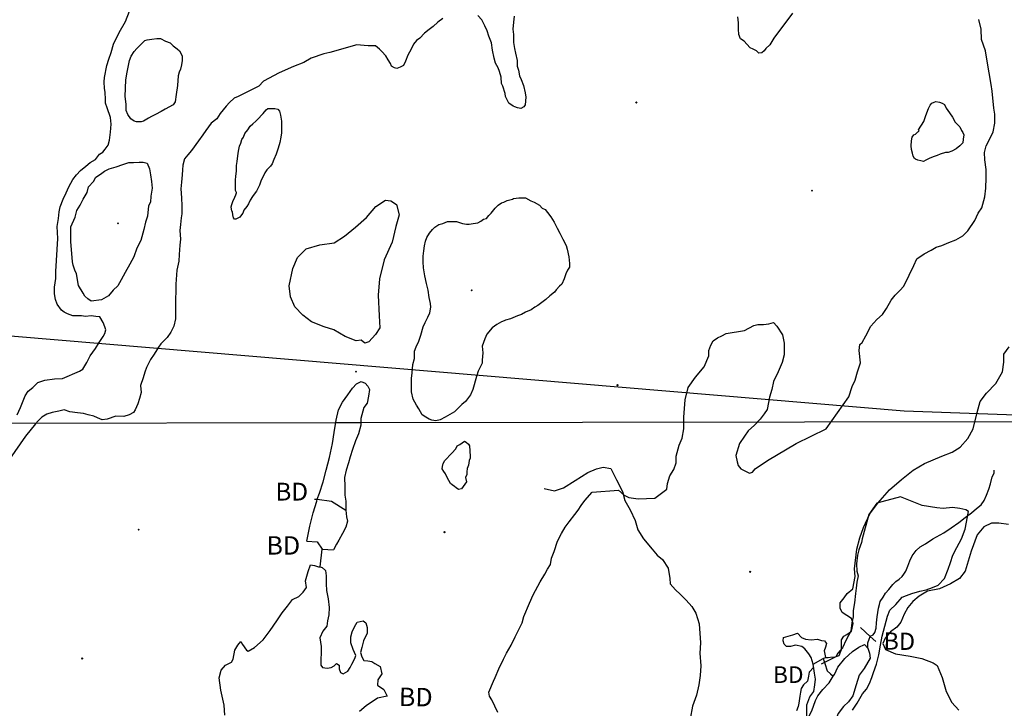
# Model space of a CAD drawing. Extents: x 517891 to 528237, y 5121422 to 5133439.
# Drawn here: x 524414 to 526131, y 5126269 to 5127470 of the extents above; entities that cross this region are included whole.
import ezdxf

# ---------------------------------------------------------------- set-up
doc = ezdxf.new("R2010")
doc.units = 0
doc.header["$PDMODE"] = 35
doc.header["$PDSIZE"] = -1
for name, color, linetype in [('1ANNO', 7, 'CONTINUOUS'), ('BDRY_TWP', 7, 'CONTINUOUS'), ('BEAVER_DAM', 7, 'CONTINUOUS'), ('CONTOUR_LAND', 7, 'CONTINUOUS'), ('MARSH', 7, 'CONTINUOUS'), ('RIVER_STREAM_SIN', 7, 'CONTINUOUS'), ('SHORELINE', 7, 'CONTINUOUS'), ('SPOT_HEIGHT', 7, 'CONTINUOUS'), ('TRAIL', 1, 'CONTINUOUS'), ('TRANSMISSION_LIN', 7, 'CONTINUOUS'), ('VIRTUAL_SEGMENT_', 7, 'CONTINUOUS')]:
    doc.layers.add(name, color=color, linetype=linetype)

msp = doc.modelspace()

# ---------------------------------------------------------------- linework, layer by layer
at = {"layer": 'BDRY_TWP', "color": 4, "linetype": 'CONTINUOUS'}
for p, q in [((525007.5, 5126767.4), (528067.4, 5126772.9)), ((524295.7, 5126766.1), (524964.7, 5126767.3))]:
    msp.add_line(p, q, dxfattribs=at)
at = {"layer": 'BEAVER_DAM', "color": 2, "linetype": 'CONTINUOUS'}
for p, q in [((524927.5, 5126633.6), (524932.5, 5126633.6)), ((524927.5, 5126633.6), (524932.5, 5126633.6)), ((524941, 5126546.7), (524961, 5126545.6)), ((524941, 5126546.7), (524961, 5126545.6)), ((525879.8, 5126409.8), (525896.6, 5126394.5)), ((525879.8, 5126409.8), (525896.6, 5126394.5)), ((525896.6, 5126394.5), (525906.7, 5126385.4)), ((525896.6, 5126394.5), (525906.7, 5126385.4)), ((525797.4, 5126346.2), (525814.5, 5126355.7)), ((525797.4, 5126346.2), (525814.5, 5126355.7)), ((525814.5, 5126355.7), (525818.5, 5126357.8)), ((525814.5, 5126355.7), (525818.5, 5126357.8)), ((525818.5, 5126357.8), (525823.5, 5126357.8)), ((525818.5, 5126357.8), (525823.5, 5126357.8))]:
    msp.add_line(p, q, dxfattribs=at)
for points in [[(524932.5, 5126633.6), (524957.5, 5126630.4), (524982.5, 5126614.5)], [(524932.5, 5126633.6), (524957.5, 5126630.4), (524982.5, 5126614.5)], [(524914.1, 5126560.5), (524932.1, 5126559.4), (524941, 5126546.7)], [(524914.1, 5126560.5), (524932.1, 5126559.4), (524941, 5126546.7)], [(525041.9, 5126342.1), (525044.8, 5126329.4), (525037.8, 5126318.8), (525037.7, 5126309.2), (525048.7, 5126301.8), (525054.6, 5126290.1)], [(525041.9, 5126342.1), (525044.8, 5126329.4), (525037.8, 5126318.8), (525037.7, 5126309.2), (525048.7, 5126301.8), (525054.6, 5126290.1)]]:
    msp.add_lwpolyline(points, dxfattribs=at)
at = {"layer": 'CONTOUR_LAND', "color": 7, "linetype": 'CONTINUOUS'}
for points in [[(524409.1, 5126781), (524415.1, 5126793.8), (524418.2, 5126802.2), (524423.3, 5126813.9), (524428.3, 5126822.4), (524436.4, 5126828.7), (524445.4, 5126837.2), (524457.4, 5126841.5), (524474.5, 5126843.6), (524488.5, 5126844.6), (524517.6, 5126857.3), (524523.6, 5126860.5), (524530.7, 5126872.2), (524536.7, 5126883.8), (524545.8, 5126896.6), (524551.9, 5126907.2), (524559, 5126917.8), (524562, 5126923.1), (524564, 5126929.4), (524562.1, 5126934.7), (524559.1, 5126942.1), (524553.1, 5126951.7), (524546.2, 5126952.7), (524538.2, 5126953.8), (524528.1, 5126952.7), (524521.1, 5126953.8), (524513.1, 5126953.8), (524506.1, 5126953.8), (524497.1, 5126957), (524491.2, 5126960.2), (524486.2, 5126963.3), (524479.2, 5126973.9), (524476.3, 5126982.4), (524474.3, 5126992), (524474.4, 5127003.6), (524476.5, 5127018.5), (524476.6, 5127031.2), (524479.9, 5127088.4), (524479, 5127109.6), (524481.1, 5127123.4), (524482.2, 5127135.1), (524484.2, 5127143.5), (524489.3, 5127157.3), (524494.4, 5127167.9), (524499.4, 5127178.5), (524506.5, 5127191.2), (524512.6, 5127199.7), (524519.6, 5127207.1), (524528.7, 5127214.5), (524536.7, 5127220.9), (524545.7, 5127226.2), (524552.8, 5127235.7), (524558.8, 5127238.9), (524562.9, 5127244.2), (524567.9, 5127251.6), (524570, 5127260.1), (524572, 5127273.9), (524573.1, 5127287.7), (524572.2, 5127299.3), (524566.3, 5127316.3), (524563.3, 5127324.8), (524563.4, 5127331.1), (524562.4, 5127343.8), (524561.5, 5127350.2), (524560.6, 5127361.9), (524561.6, 5127369.3), (524565.7, 5127390.5), (524568.8, 5127401.1), (524572.9, 5127412.7), (524576.9, 5127427.6), (524587.1, 5127447.7), (524598.2, 5127466.8), (524605.3, 5127484.8)], [(525275.7, 5127476.2), (525274.6, 5127465.6), (525273.5, 5127453.9), (525274.5, 5127444.4), (525274.4, 5127430.6), (525276.4, 5127420), (525278.3, 5127411.5), (525281.2, 5127398.8), (525281.2, 5127389.3), (525283.1, 5127381.9), (525285.1, 5127372.3), (525288, 5127366), (525292, 5127355.4), (525294.9, 5127342.6), (525295.9, 5127335.2), (525294.8, 5127321.4), (525292.8, 5127318.3), (525287.7, 5127315.1), (525281.7, 5127316.2), (525276.8, 5127318.3), (525273.8, 5127319.3), (525266.8, 5127324.6), (525264.8, 5127327.8), (525260.9, 5127336.3), (525259.9, 5127341.6), (525256, 5127354.3), (525254, 5127358.6), (525253, 5127370.2), (525250.1, 5127379.8), (525248.1, 5127386.1), (525243.2, 5127394.6), (525241.2, 5127403.1), (525238.3, 5127416.8), (525236.4, 5127429.6), (525231.4, 5127441.2), (525228.5, 5127450.8), (525224.5, 5127459.2), (525219.6, 5127469.8), (525212.6, 5127477.3)], [(525702.6, 5127411.5), (525698.6, 5127415.7), (525692.6, 5127418.9), (525687.6, 5127421), (525681.7, 5127427.4), (525676.7, 5127432.7), (525670.7, 5127436.9), (525667.7, 5127444.3), (525666.8, 5127453.9), (525666.9, 5127464.5), (525665.9, 5127475.1)], [(525761, 5127481.4), (525728.7, 5127438), (525721.7, 5127426.3), (525714.6, 5127419.9), (525711.6, 5127415.7), (525707.6, 5127412.5), (525702.6, 5127411.5)], [(525151.6, 5127472), (525142.5, 5127465.6), (525134.5, 5127458.2), (525127.4, 5127452.9), (525119.4, 5127446.5), (525111.3, 5127438.1), (525105.3, 5127433.8), (525100.3, 5127427.5), (525096.2, 5127419), (525090.2, 5127408.4), (525086.1, 5127397.8), (525083.1, 5127390.4), (525077, 5127387.2), (525071, 5127385.1), (525067, 5127386.1), (525062, 5127389.3), (525060.1, 5127393.6), (525056.1, 5127399.9), (525052.1, 5127407.3), (525045.2, 5127414.8), (525041.2, 5127419), (525034.2, 5127424.3), (525028.2, 5127424.3), (525021.2, 5127424.3), (525014.2, 5127425.4), (525001.2, 5127426.4), (524954.1, 5127412.7), (524944.1, 5127410.5), (524922, 5127403.1), (524909, 5127395.7), (524890.9, 5127388.3), (524865.8, 5127377.7), (524838.7, 5127362.9), (524830.7, 5127354.4), (524794.6, 5127336.4), (524787.5, 5127333.2), (524779.5, 5127325.8), (524773.4, 5127319.4), (524763.4, 5127306.7), (524757.3, 5127297.2), (524747.2, 5127289.8), (524738.2, 5127277), (524733.1, 5127269.6), (524725.1, 5127259), (524712.9, 5127242.1), (524706.9, 5127234.6), (524700.9, 5127227.2), (524697.8, 5127216.6), (524697.7, 5127208.1), (524696.7, 5127199.7), (524695.6, 5127187), (524694.5, 5127175.3), (524695.5, 5127159.4), (524696.4, 5127145.6), (524696.3, 5127131.8), (524695.2, 5127124.4), (524694.2, 5127112.8), (524693.1, 5127102.2), (524694, 5127087.3), (524693, 5127076.7), (524691.9, 5127060.8), (524690.8, 5127049.2), (524687.7, 5127033.3), (524685.6, 5127008.9), (524685.3, 5126970.7), (524685.2, 5126948.5), (524682.1, 5126935.7), (524677.1, 5126925.1), (524671, 5126915.6), (524659.9, 5126905), (524655.9, 5126898.7), (524647.8, 5126887), (524641.8, 5126877.5), (524634.7, 5126863.7), (524631.6, 5126855.2), (524628.6, 5126845.7), (524624.5, 5126831.9), (524625.4, 5126820.2), (524622.4, 5126809.6), (524619.3, 5126800.1), (524615.2, 5126789.5), (524612.2, 5126785.2), (524604.2, 5126781), (524595.2, 5126777.8), (524581.2, 5126778.9), (524566.1, 5126773.6), (524557.1, 5126772.5), (524549.1, 5126775.7), (524543.1, 5126778.9), (524533.1, 5126781), (524525.1, 5126783.1), (524514.1, 5126784.2), (524501.1, 5126786.3), (524491.2, 5126789.5), (524482.1, 5126787.4), (524470.1, 5126785.3), (524461.1, 5126782.1), (524452.1, 5126776.8), (524446, 5126770.4), (524441, 5126765.1), (524423.9, 5126743.9), (524395.6, 5126703.7)], [(525247.6, 5126261.5), (525236.7, 5126283.7), (525232.7, 5126290.1), (525231.8, 5126297.5), (525239.9, 5126316.6), (525242.9, 5126323), (525249, 5126337.8), (525257.1, 5126354.8), (525262.2, 5126365.4), (525270.3, 5126379.1), (525277.4, 5126394), (525280.4, 5126399.3), (525289.5, 5126418.4), (525292.6, 5126429), (525302.7, 5126452.3), (525308.8, 5126467.1), (525320.9, 5126489.4), (525329, 5126503.2), (525334.1, 5126511.6), (525339.1, 5126520.1), (525341.2, 5126530.7), (525345.3, 5126542.4), (525351.4, 5126560.4), (525358.5, 5126574.2), (525364.5, 5126584.8), (525371.6, 5126594.3), (525381.7, 5126607), (525387.7, 5126614.4), (525392.8, 5126622.9), (525398.8, 5126631.4), (525411.9, 5126646.2), (525458, 5126649.4), (525467.9, 5126640.9), (525475.9, 5126636.7), (525491.9, 5126634.6), (525520.9, 5126635.6), (525542, 5126651.5), (525543.1, 5126661.1), (525547.2, 5126674.8), (525554.2, 5126685.4), (525558.3, 5126697.1), (525558.4, 5126708.8), (525563.5, 5126727.8), (525568.6, 5126740.5), (525571.7, 5126756.4), (525571.8, 5126776.6), (525574, 5126807.3), (525579.1, 5126828.5), (525592.2, 5126846.5), (525607.3, 5126864.6), (525615.4, 5126883.6), (525615.5, 5126893.2), (525618.5, 5126902.7), (525622.6, 5126910.1), (525630.6, 5126915.4), (525637.7, 5126918.6), (525645.7, 5126922.9), (525677.7, 5126928.1), (525693.8, 5126936.6), (525700.8, 5126938.7), (525710.8, 5126938.7), (525719.8, 5126939.8), (525727.8, 5126941.9), (525733.8, 5126935.6), (525743.7, 5126920.7), (525746.6, 5126905.9), (525746.5, 5126885.7), (525743.4, 5126872), (525736.4, 5126856.1), (525728.2, 5126839.1), (525725.2, 5126825.3), (525721.1, 5126811.5), (525717, 5126790.3), (525711.9, 5126782.9), (525704.8, 5126773.4), (525694.8, 5126762.8), (525683.7, 5126753.2), (525677.7, 5126743.7), (525668.6, 5126731), (525662.4, 5126709.8), (525664.4, 5126699.2), (525666.4, 5126692.8), (525671.3, 5126686.5), (525678.3, 5126683.3), (525686.3, 5126679), (525691.3, 5126681.2), (525696.3, 5126686.5), (525717.4, 5126701.3), (525767.6, 5126731), (525819.8, 5126756.4), (525859.2, 5126812.6), (525865.3, 5126830.6), (525870.3, 5126841.2), (525874.4, 5126856), (525879.5, 5126871.9), (525877.7, 5126893.1), (525878.7, 5126903.7), (525882.7, 5126906.9), (525888.8, 5126918.6), (525897.9, 5126935.5), (525908, 5126947.2), (525918, 5126955.7), (525925.1, 5126966.3), (525933.2, 5126981.1), (525940.3, 5126989.6), (525948.3, 5126998.1), (525955.4, 5127005.5), (525964.5, 5127024.5), (525972.6, 5127041.5), (525977.7, 5127053.2), (525990.7, 5127061.6), (526002.8, 5127068), (526011.8, 5127073.3), (526021.8, 5127076.5), (526033.9, 5127081.8), (526045.9, 5127086), (526057.9, 5127093.4), (526067, 5127101.9), (526079.1, 5127119.9), (526085.2, 5127132.6), (526091.3, 5127142.2), (526096.4, 5127161.3), (526098.5, 5127176.1), (526098.6, 5127194.1), (526098.6, 5127208.9), (526096.7, 5127225.9), (526095.8, 5127238.6), (526098.9, 5127250.3), (526103.9, 5127259.8), (526111, 5127274.7), (526114.1, 5127289.5), (526114.2, 5127305.4), (526112.3, 5127316), (526109.5, 5127345.7), (526107.5, 5127357.3), (526100.7, 5127397.6), (526097.9, 5127415.6), (526091, 5127435.8), (526090.1, 5127453.8), (526086.2, 5127470.7)], [(524625.2, 5127291.9), (524617.2, 5127291.9), (524613.2, 5127293), (524607.2, 5127297.2), (524602.2, 5127304.6), (524599.3, 5127312), (524599.3, 5127322.6), (524597.4, 5127336.4), (524598.6, 5127365), (524600.7, 5127378.8), (524604.8, 5127398.9), (524607.8, 5127406.4), (524612.9, 5127414.8), (524617.9, 5127420.1), (524624, 5127426.5), (524632, 5127433.9), (524636, 5127435), (524644, 5127436), (524653, 5127437.1), (524659.1, 5127437.1), (524668, 5127432.9), (524676, 5127429.7), (524681, 5127424.4), (524688, 5127419.1), (524692, 5127415.9), (524694.9, 5127410.6), (524696.9, 5127406.3), (524696.9, 5127398.9), (524695.8, 5127391.5), (524693.8, 5127384.1), (524691.7, 5127378.8), (524689.7, 5127372.4), (524688.6, 5127355.5), (524686.5, 5127339.6), (524684.4, 5127326.9), (524681.4, 5127321.6), (524667.3, 5127314.1), (524660.3, 5127309.9), (524650.3, 5127304.6), (524643.3, 5127301.4), (524638.2, 5127298.3), (524629.2, 5127293), (524625.2, 5127291.9)], [(525989.7, 5127222.7), (525984.7, 5127223.8), (525979.7, 5127224.9), (525975.7, 5127227), (525973.7, 5127228.1), (525971.7, 5127232.3), (525970.7, 5127237.6), (525968.8, 5127244), (525967.8, 5127250.3), (525968.9, 5127258.8), (525969.9, 5127265.1), (525972.9, 5127269.4), (525975.9, 5127270.4), (525980, 5127274.7), (525982, 5127275.7), (525981, 5127277.9), (525990.1, 5127292.7), (525993.1, 5127301.2), (525995.2, 5127307.5), (525998.2, 5127315), (526001.2, 5127321.3), (526004.3, 5127324.5), (526008.3, 5127326.6), (526011.3, 5127327.7), (526017.3, 5127326.6), (526022.3, 5127324.5), (526026.3, 5127322.4), (526029.2, 5127316), (526035.2, 5127307.5), (526040.1, 5127300.1), (526045.1, 5127291.6), (526049.1, 5127287.4), (526053, 5127283.2), (526056, 5127276.8), (526058, 5127273.6), (526060, 5127269.4), (526058.9, 5127262), (526057.9, 5127255.6), (526052.9, 5127250.3), (526046.8, 5127245), (526038.8, 5127240.8), (526032.8, 5127238.6), (526027.8, 5127238.6), (526018.7, 5127235.5), (526013.7, 5127233.3), (526006.7, 5127231.2), (525999.7, 5127228), (525993.7, 5127224.9), (525989.7, 5127222.7)], [(524790.3, 5127122.3), (524788.3, 5127122.3), (524786.3, 5127124.4), (524785.3, 5127129.7), (524784.4, 5127135), (524783.4, 5127136.1), (524782.4, 5127143.5), (524783.4, 5127147.7), (524785.5, 5127153), (524788.5, 5127160.4), (524790.5, 5127164.7), (524791.6, 5127167.9), (524791.6, 5127168.9), (524789.6, 5127172.1), (524789.7, 5127190.1), (524790.7, 5127197.5), (524791.8, 5127206), (524791.8, 5127215.6), (524792.9, 5127223), (524793.9, 5127232.5), (524795, 5127241), (524797, 5127249.5), (524799.1, 5127254.8), (524801.1, 5127261.1), (524804.1, 5127265.4), (524806.2, 5127271.7), (524811.2, 5127278.1), (524815.3, 5127284.4), (524820.3, 5127288.7), (524825.3, 5127292.9), (524830.4, 5127298.2), (524835.4, 5127303.5), (524838.4, 5127306.7), (524843.4, 5127313.1), (524846.5, 5127315.2), (524852.5, 5127315.2), (524858.5, 5127315.2), (524863.5, 5127314.1), (524866.4, 5127310.9), (524868.4, 5127303.5), (524870.3, 5127292.9), (524870.3, 5127279.1), (524870.2, 5127272.8), (524869.2, 5127265.4), (524867.1, 5127255.8), (524864.1, 5127246.3), (524861, 5127235.7), (524856.9, 5127226.1), (524853.9, 5127218.7), (524850.9, 5127214.5), (524844.8, 5127208.1), (524840.8, 5127202.8), (524837.8, 5127195.4), (524834.7, 5127190.1), (524831.7, 5127181.6), (524826.6, 5127171), (524822.6, 5127165.7), (524819.5, 5127161.5), (524815.5, 5127155.1), (524812.5, 5127148.8), (524809.4, 5127144.5), (524804.4, 5127138.2), (524802.4, 5127132.9), (524800.3, 5127129.7), (524797.3, 5127125.5), (524795.3, 5127124.4), (524790.3, 5127122.3)], [(524538.3, 5126979.2), (524532.3, 5126983.5), (524527.3, 5126987.7), (524524.4, 5126993), (524516.4, 5127006.8), (524512.6, 5127026.9), (524509.6, 5127033.3), (524506.6, 5127041.8), (524505.7, 5127048.1), (524502.9, 5127083.1), (524503, 5127108.6), (524510.1, 5127125.5), (524513.2, 5127137.2), (524519.3, 5127146.7), (524524.3, 5127157.3), (524531.4, 5127169), (524533.5, 5127178.5), (524542.5, 5127188), (524546.6, 5127195.5), (524554.6, 5127200.8), (524561.6, 5127206.1), (524569.7, 5127210.3), (524581.7, 5127213.5), (524593.7, 5127217.7), (524603.8, 5127220.9), (524611.8, 5127220.9), (524621.8, 5127221.9), (524628.8, 5127221.9), (524635.8, 5127219.8), (524639.7, 5127210.3), (524641.7, 5127199.7), (524643.6, 5127188), (524644.5, 5127176.4), (524642.4, 5127162.6), (524641.4, 5127152), (524638.3, 5127145.6), (524636.2, 5127127.6), (524633.2, 5127117), (524630.1, 5127104.3), (524625, 5127085.2), (524617.9, 5127071.4), (524612.8, 5127056.6), (524605.7, 5127043.9), (524597.6, 5127029), (524590.6, 5127016.3), (524584.5, 5127005.7), (524576.4, 5126998.3), (524568.4, 5126988.8), (524556.3, 5126981.3), (524538.3, 5126979.2)], [(525139.5, 5126770.3), (525132.5, 5126771.4), (525127.5, 5126773.5), (525121.5, 5126776.7), (525115.5, 5126780.9), (525109.6, 5126791.5), (525105.6, 5126797.9), (525099.7, 5126808.5), (525096.7, 5126821.2), (525096.8, 5126835), (525096.9, 5126844.5), (525097.9, 5126854.1), (525099, 5126868.9), (525102.1, 5126879.5), (525102.2, 5126892.2), (525105.2, 5126899.6), (525109.3, 5126909.2), (525113.3, 5126919.8), (525117.4, 5126934.6), (525120.5, 5126942), (525125.5, 5126951.6), (525128.6, 5126959), (525130.6, 5126968.5), (525129.7, 5126974.9), (525127.7, 5126985.5), (525125.8, 5126998.2), (525122.9, 5127009.9), (525119.9, 5127023.6), (525118, 5127037.4), (525117.1, 5127048), (525117.1, 5127057.6), (525118.2, 5127067.1), (525119.2, 5127075.6), (525121.3, 5127084.1), (525123.3, 5127090.4), (525128.4, 5127097.8), (525133.4, 5127104.2), (525137.4, 5127108.4), (525144.5, 5127112.7), (525151.5, 5127114.8), (525159.5, 5127118), (525166.5, 5127118), (525175.5, 5127118), (525185.5, 5127114.8), (525192.5, 5127113.7), (525197.5, 5127113.7), (525204.5, 5127114.8), (525212.5, 5127115.8), (525217.6, 5127119), (525222.6, 5127122.2), (525227.6, 5127123.3), (525231.6, 5127128.6), (525235.6, 5127132.8), (525242.7, 5127141.3), (525247.7, 5127146.6), (525253.8, 5127150.8), (525257.8, 5127151.9), (525263.8, 5127155), (525272.8, 5127157.2), (525274.8, 5127158.2), (525283.8, 5127159.3), (525295.8, 5127159.3), (525304.8, 5127154), (525310.8, 5127151.9), (525319.8, 5127146.6), (525324.8, 5127141.3), (525329.7, 5127139.1), (525333.7, 5127133.8), (525339.7, 5127126.4), (525345.6, 5127116.9), (525350.6, 5127106.3), (525355.5, 5127097.8), (525360.5, 5127087.2), (525366.4, 5127076.6), (525368.4, 5127070.2), (525371.3, 5127056.5), (525372.2, 5127044.8), (525372.2, 5127038.4), (525369.1, 5127033.1), (525366.1, 5127026.8), (525363.1, 5127018.3), (525359, 5127008.8), (525355, 5127005.6), (525348.9, 5126999.2), (525345.9, 5126995), (525337.9, 5126988.6), (525330.8, 5126982.3), (525316.8, 5126971.7), (525311.7, 5126968.5), (525305.7, 5126964.3), (525295.7, 5126960), (525288.6, 5126955.8), (525281.6, 5126953.7), (525269.6, 5126948.4), (525260.6, 5126946.2), (525258.6, 5126945.2), (525253.5, 5126943.1), (525245.5, 5126938.8), (525237.5, 5126932.5), (525228.4, 5126921.9), (525224.4, 5126913.4), (525220.3, 5126900.7), (525221.2, 5126889), (525220.1, 5126876.3), (525220.1, 5126871), (525213, 5126857.2), (525210, 5126847.7), (525203.8, 5126825.4), (525199.8, 5126815.9), (525190.7, 5126804.2), (525184.7, 5126798.9), (525171.6, 5126786.2), (525155.5, 5126776.7), (525146.5, 5126772.4), (525139.5, 5126770.3)], [(525178.8, 5126650.5), (525174.8, 5126653.7), (525171.8, 5126655.8), (525167.8, 5126659), (525164.8, 5126661.1), (525161.9, 5126666.4), (525158.9, 5126671.7), (525155.9, 5126678.1), (525153, 5126682.3), (525150, 5126686.6), (525151, 5126690.8), (525152, 5126696.1), (525155.1, 5126701.4), (525167.2, 5126714.1), (525174.2, 5126721.5), (525176.2, 5126726.8), (525181.3, 5126729), (525185.3, 5126732.1), (525189.3, 5126735.3), (525192.3, 5126733.2), (525196.3, 5126730), (525198.2, 5126726.8), (525199.1, 5126708.8), (525199.1, 5126705.6), (525197.1, 5126701.4), (525196, 5126692.9), (525194, 5126687.6), (525193, 5126681.3), (525193, 5126677), (525190.9, 5126671.7), (525192.9, 5126664.3), (525189.9, 5126660.1), (525186.8, 5126655.8), (525183.8, 5126651.6), (525178.8, 5126650.5)], [(525994.3, 5126475.5), (526005.3, 5126479.7), (526015.4, 5126483.9), (526026.4, 5126495.6), (526032.5, 5126511.5), (526036.6, 5126523.2), (526040.7, 5126535.9), (526047.8, 5126549.7), (526055.9, 5126564.5), (526062, 5126581.5), (526068.1, 5126612.2), (526063.2, 5126615.4), (526053.2, 5126617.5), (526040.2, 5126619.6), (526024.1, 5126617.5), (526013.1, 5126618.6), (525987.1, 5126622.8), (525949.2, 5126637.7), (525908.1, 5126627.1), (525894, 5126606.9), (525882.7, 5126564.5), (525881.7, 5126558.2), (525876.6, 5126545.4), (525874.6, 5126535.9), (525872.5, 5126521.1), (525873.4, 5126508.3), (525875.4, 5126499.9), (525873.3, 5126489.3), (525872.2, 5126478.7), (525871.2, 5126469.1), (525869.1, 5126453.2), (525867, 5126439.4), (525866.9, 5126428.8), (525864.9, 5126418.2), (525862.8, 5126403.4), (525854.7, 5126388.6), (525848.6, 5126374.8), (525840.5, 5126365.2), (525836.5, 5126358.9), (525811.4, 5126346.2)], [(525866, 5126265.6), (525874.1, 5126278.3), (525883.2, 5126294.2), (525890.2, 5126302.7), (525895.3, 5126312.2), (525899.3, 5126322.8), (525902.4, 5126331.3), (525907.5, 5126346.2), (525911.6, 5126362.1), (525914.7, 5126379), (525917.8, 5126394.9), (525927, 5126429.9), (525931, 5126440.5), (525941.1, 5126450), (525952.2, 5126462.8), (525960.2, 5126465.9), (525969.2, 5126469.1), (525983.3, 5126473.3), (525994.3, 5126475.5)], [(525798.4, 5126340.9), (525790.3, 5126332.4), (525789.3, 5126325), (525787.2, 5126316.5), (525780.2, 5126310.1), (525776.1, 5126303.8), (525775.1, 5126297.4), (525774.1, 5126290), (525772, 5126278.3), (525771, 5126272), (525767.9, 5126264.6)]]:
    msp.add_lwpolyline(points, dxfattribs=at)
at = {"layer": 'MARSH', "color": 3}
for points in [[(525015.2, 5126906), (525009.2, 5126911.3), (525000.2, 5126910.3), (524981.2, 5126917.7), (524961.3, 5126929.3), (524944.3, 5126934.6), (524922.3, 5126943.1), (524907.4, 5126954.8), (524893.5, 5126969.6), (524885.6, 5126986.6), (524883.7, 5127005.7), (524889.9, 5127036.4), (524898, 5127055.5), (524913.1, 5127070.3), (524937.1, 5127077.7), (524962.2, 5127080.9), (524980.2, 5127092.6), (524999.4, 5127108.5), (525018.5, 5127125.4), (525034.6, 5127144.5), (525051.7, 5127155.1), (525060.7, 5127154), (525070.6, 5127147.7), (525075.5, 5127129.6), (525069.4, 5127109.5), (525063.2, 5127082), (525049, 5127051.2), (525040.9, 5127018.4), (525038.7, 5126989.7), (525040.5, 5126953.7), (525041.4, 5126932.5), (525034.3, 5126920.8), (525022.2, 5126908.1), (525015.2, 5126906)], [(525818.5, 5126357.8), (525835.5, 5126358.9), (525842.5, 5126361), (525846.6, 5126371.6), (525846.7, 5126388.6), (525850.7, 5126394.9), (525855.7, 5126398.1), (525863.8, 5126403.4), (525866.9, 5126417.2), (525863.9, 5126425.7), (525855.9, 5126431), (525848, 5126436.3), (525844, 5126443.7), (525844.1, 5126453.2), (525851.1, 5126461.7), (525856.2, 5126469.1), (525866.2, 5126477.6), (525870.3, 5126498.8), (525869.4, 5126512.6), (525873.6, 5126546.5), (525878.7, 5126566.7), (525884.9, 5126584.7), (525896, 5126608), (525910.1, 5126627.1), (525930.3, 5126650.4), (525951.4, 5126668.4), (525971.5, 5126684.3), (525991.6, 5126696), (526021.7, 5126708.7), (526039.7, 5126716.1), (526053.8, 5126724.6), (526066.9, 5126739.4), (526076, 5126756.4), (526083.2, 5126785), (526088.3, 5126804.1), (526099.4, 5126818.9), (526115.5, 5126835.8), (526127.6, 5126856), (526129.7, 5126872.9), (526129.8, 5126886.7), (526138.9, 5126899.4)], [(526138.1, 5126589.9), (526121.1, 5126592), (526108, 5126592), (526095, 5126585.7), (526082.9, 5126571.9), (526072.7, 5126543.3), (526062.5, 5126508.3), (526052.4, 5126495.6), (526036.4, 5126486.1), (526017.3, 5126477.6), (525996.3, 5126473.3), (525982.2, 5126464.9), (525971.2, 5126455.3), (525962.1, 5126444.7), (525956, 5126433.1), (525949.9, 5126419.3), (525942.9, 5126410.8), (525931.8, 5126402.3), (525922.8, 5126391.7), (525918.7, 5126382.2), (525923.6, 5126371.6), (525940.6, 5126364.2), (525966.6, 5126359.9), (525986.6, 5126355.7), (526006.6, 5126348.3), (526013.5, 5126344), (526022.4, 5126322.8), (526029.3, 5126298.4), (526039.2, 5126279.3), (526051.1, 5126265.6)], [(525786.8, 5126248.7), (525785.9, 5126260.3), (525786, 5126275.2), (525791.1, 5126288.9), (525798.1, 5126298.5), (525800.2, 5126310.1), (525801.3, 5126319.7), (525799.3, 5126330.3), (525797.4, 5126346.2)]]:
    msp.add_lwpolyline(points, dxfattribs=at)
at = {"layer": 'RIVER_STREAM_SIN', "color": 5, "linetype": 'CONTINUOUS'}
msp.add_line((524937.8, 5126515.9), (524941, 5126546.7), dxfattribs=at)
msp.add_line((524937.8, 5126515.9), (524941, 5126546.7), dxfattribs=at)
for points in [[(525896.6, 5126394.5), (525896.8, 5126394.9), (525901.8, 5126397), (525904.8, 5126401.3), (525906.8, 5126408.7), (525907.9, 5126418.2), (525909, 5126428.8), (525910, 5126436.3), (525911.1, 5126443.7), (525913.1, 5126450), (525914.1, 5126455.3), (525919.2, 5126462.8), (525923.2, 5126470.2), (525929.3, 5126476.5), (525936.3, 5126485), (525941.3, 5126490.3), (525947.4, 5126494.6), (525952.4, 5126498.8), (525955.4, 5126503), (525958.5, 5126508.3), (525962.5, 5126516.8), (525965.6, 5126526.4), (525969.6, 5126534.8), (525976.7, 5126544.4), (525983.7, 5126550.7), (525992.8, 5126556), (526005.8, 5126564.5), (526024.9, 5126575.1), (526038, 5126583.6), (526051, 5126593.1), (526062.1, 5126601.6), (526073.1, 5126610.1), (526082.2, 5126617.5), (526090.2, 5126623.9), (526095.3, 5126631.3), (526099.3, 5126640.8), (526103.4, 5126651.4), (526106.4, 5126660.9), (526109.5, 5126672.6), (526112.6, 5126679), (526112.6, 5126684.3)], [(525896.6, 5126394.5), (525896.8, 5126394.9), (525901.8, 5126397), (525904.8, 5126401.3), (525906.8, 5126408.7), (525907.9, 5126418.2), (525909, 5126428.8), (525910, 5126436.3), (525911.1, 5126443.7), (525913.1, 5126450), (525914.1, 5126455.3), (525919.2, 5126462.8), (525923.2, 5126470.2), (525929.3, 5126476.5), (525936.3, 5126485), (525941.3, 5126490.3), (525947.4, 5126494.6), (525952.4, 5126498.8), (525955.4, 5126503), (525958.5, 5126508.3), (525962.5, 5126516.8), (525965.6, 5126526.4), (525969.6, 5126534.8), (525976.7, 5126544.4), (525983.7, 5126550.7), (525992.8, 5126556), (526005.8, 5126564.5), (526024.9, 5126575.1), (526038, 5126583.6), (526051, 5126593.1), (526062.1, 5126601.6), (526073.1, 5126610.1), (526082.2, 5126617.5), (526090.2, 5126623.9), (526095.3, 5126631.3), (526099.3, 5126640.8), (526103.4, 5126651.4), (526106.4, 5126660.9), (526109.5, 5126672.6), (526112.6, 5126679), (526112.6, 5126684.3)], [(525892.6, 5126373.7), (525892.7, 5126383.3), (525894.7, 5126389.6), (525896.6, 5126394.5)], [(525892.6, 5126373.7), (525892.7, 5126383.3), (525894.7, 5126389.6), (525896.6, 5126394.5)], [(525814.5, 5126355.7), (525817.4, 5126347.2), (525821.4, 5126334.5), (525827.3, 5126329.2), (525832.3, 5126325)], [(525814.5, 5126355.7), (525817.4, 5126347.2), (525821.4, 5126334.5), (525827.3, 5126329.2), (525832.3, 5126325)]]:
    msp.add_lwpolyline(points, dxfattribs=at)
at = {"layer": 'SHORELINE', "color": 5, "linetype": 'CONTINUOUS'}
for points in [[(524932.5, 5126633.6), (524936.6, 5126644.2), (524942.7, 5126664.3), (524947.8, 5126684.5), (524954, 5126706.7), (524959.1, 5126731.1), (524962.2, 5126750.2), (524965.4, 5126771.4), (524969.5, 5126789.4), (524976.6, 5126803.2), (524985.6, 5126815.9), (524993.7, 5126827.6), (525000.8, 5126835), (525008.8, 5126839.2), (525015.8, 5126836), (525020.7, 5126830.7), (525023.7, 5126825.4), (525021.6, 5126813.8), (525019.6, 5126801.1), (525013.5, 5126793.7), (525008.4, 5126774.6), (525008.3, 5126762.9), (525004.2, 5126748.1), (524999.2, 5126735.4), (524994.1, 5126720.5), (524990, 5126707.8), (524986.9, 5126697.2), (524982.9, 5126684.5), (524979.8, 5126671.8), (524980.7, 5126655.9), (524980.6, 5126641), (524982.5, 5126630.4), (524982.5, 5126618.8), (524982.5, 5126614.5)], [(524914.1, 5126560.5), (524919.3, 5126587), (524925.4, 5126610.3), (524931.5, 5126630.4), (524932.5, 5126633.6)], [(524982.5, 5126614.5), (524983.4, 5126602.9), (524985.3, 5126595.4), (524982.3, 5126584.8), (524976.2, 5126574.2), (524970.1, 5126562.6), (524966.1, 5126555.2), (524961, 5126545.6)], [(524771.2, 5126257.3), (524770.3, 5126274.3), (524764.5, 5126300.8), (524761.6, 5126322), (524764.7, 5126335.8), (524772.7, 5126344.2), (524782.8, 5126349.5), (524785.8, 5126354.8), (524788.9, 5126370.7), (524794, 5126379.2), (524799, 5126385.6), (524802, 5126380.3), (524808.9, 5126370.7), (524811.9, 5126368.6), (524822.9, 5126375), (524838, 5126388.8), (524850.1, 5126404.7), (524862.2, 5126421.6), (524871.3, 5126435.4), (524880.4, 5126447.1), (524889.5, 5126458.7), (524900.5, 5126464), (524907.6, 5126471.4), (524913.6, 5126479.9), (524911.7, 5126491.6), (524916.8, 5126507.5), (524920.9, 5126519.1), (524927.9, 5126518.1), (524934.8, 5126515.9), (524937.8, 5126515.9)], [(524937.8, 5126515.9), (524940.8, 5126514.9), (524946.8, 5126509.6), (524947.8, 5126500), (524947.7, 5126486.3), (524948.6, 5126474.6), (524951.5, 5126459.8), (524953.4, 5126444.9), (524952.4, 5126432.2), (524950.3, 5126421.6), (524949.2, 5126412.1), (524942.2, 5126403.6), (524937.1, 5126391.9), (524939, 5126377.1), (524939, 5126365.4), (524938.9, 5126354.8), (524938.8, 5126344.2), (524941.8, 5126340), (524949.8, 5126338.9), (524956.8, 5126340), (524961.9, 5126343.2), (524965.9, 5126347.4), (524970.9, 5126344.2), (524970.8, 5126337.8), (524972.8, 5126331.5), (524977.8, 5126329.4), (524985.8, 5126333.6), (524989.9, 5126340), (524992.9, 5126346.3), (524997.9, 5126355.9), (525000, 5126361.2), (524995, 5126371.8), (524991.1, 5126383.4), (524991.2, 5126394), (524993.2, 5126402.5), (524997.3, 5126411), (525002.3, 5126419.5), (525012.3, 5126421.6), (525017.3, 5126418.4), (525019.3, 5126409.9), (525019.2, 5126400.4), (525013.1, 5126386.6), (525010.1, 5126374.9), (525008, 5126366.5), (525010, 5126359), (525013.9, 5126352.7), (525020.9, 5126351.6), (525027.9, 5126350.6), (525032.9, 5126347.4), (525041.9, 5126342.1)], [(525797.4, 5126346.2), (525793.5, 5126357.8), (525789.5, 5126364.2), (525782.6, 5126372.7), (525777.6, 5126376.9), (525766.6, 5126379), (525757.6, 5126376.9), (525750.6, 5126376.9), (525746.6, 5126381.2), (525744.6, 5126386.5), (525745.6, 5126392.8), (525753.7, 5126394.9), (525761.7, 5126397.1), (525769.7, 5126400.2), (525776.7, 5126392.8), (525783.7, 5126389.6), (525793.7, 5126388.6), (525804.7, 5126389.6), (525811.7, 5126387.5), (525816.7, 5126386.5), (525820.6, 5126382.2), (525818.6, 5126375.9), (525816.6, 5126369.5), (525818.5, 5126357.8)], [(525832.3, 5126325), (525834.3, 5126328.1), (525840.4, 5126340.9), (525852.5, 5126355.7), (525865.6, 5126368.4), (525876.6, 5126375.8), (525886.7, 5126380.1), (525892.6, 5126373.7)], [(525892.6, 5126373.7), (525895.6, 5126365.2), (525896.5, 5126356.8), (525886.4, 5126338.7), (525877.3, 5126327.1), (525872.2, 5126310.1), (525866.1, 5126291), (525859.1, 5126280.4), (525850, 5126272), (525840.9, 5126260.3), (525834.8, 5126245.5), (525828.8, 5126230.6), (525821.7, 5126215.8), (525816.6, 5126200.9)], [(525786.8, 5126248.7), (525794.9, 5126264.6), (525801, 5126282.6), (525805.1, 5126291.1), (525814.2, 5126301.7), (525825.2, 5126313.3), (525832.3, 5126325)], [(525054.6, 5126290.1), (525037.6, 5126287), (525017.5, 5126273.2), (525006.4, 5126263.6)]]:
    msp.add_lwpolyline(points, dxfattribs=at)
at = {"layer": 'SPOT_HEIGHT'}
for p in [(525488.9, 5127325.7, 265000), (525795.2, 5127171.9, 261000), (524585.1, 5127114.9, 268000), (525201.8, 5126998.2, 274000), (524999.9, 5126856.2, 262000), (525456, 5126832.8, 261000), (524621, 5126580.7, 268000), (525154.3, 5126576.3, 265000), (525687.3, 5126507.3, 253000), (524522.6, 5126356, 265000)]:
    msp.add_point(p, dxfattribs=at)
at = {"layer": 'TRAIL', "color": 1}
msp.add_lwpolyline([(525327.9, 5126652.6), (525345.9, 5126648.4), (525361.9, 5126653.7), (525382, 5126666.4), (525404.1, 5126680.2), (525419.2, 5126686.5), (525431.2, 5126689.7), (525444.2, 5126687.6), (525454.1, 5126667.4), (525465, 5126647.3), (525468.9, 5126631.4), (525477.8, 5126615.5), (525486.7, 5126596.4), (525491.6, 5126580.5), (525501.5, 5126564.6), (525516.4, 5126546.6), (525525.3, 5126536), (525534.3, 5126528.6), (525544.2, 5126513.7), (525547.1, 5126495.7), (525548.1, 5126486.1), (525557, 5126475.5), (525565, 5126468.1), (525575.9, 5126457.5), (525585.9, 5126446.9), (525592.8, 5126435.3), (525598.7, 5126416.2), (525600.5, 5126383.3), (525599.4, 5126365.3), (525601.3, 5126343), (525600.2, 5126326.1), (525598.1, 5126310.2), (525594, 5126292.2), (525586.8, 5126273.1), (525582.7, 5126250.8)], dxfattribs=at)
at = {"layer": 'TRANSMISSION_LIN', "color": 7}
msp.add_lwpolyline([(522602.9, 5127337), (522668.1, 5127313.4), (523307, 5127054.7), (523496.7, 5126994.3), (525956.1, 5126788.2), (526361.3, 5126773.3), (528067.4, 5126785.7)], dxfattribs=at)
at = {"layer": 'VIRTUAL_SEGMENT_', "color": 14, "linetype": 'CONTINUOUS'}
msp.add_line((524964.7, 5126767.3), (525007.5, 5126767.4), dxfattribs=at)

# ---------------------------------------------------------------- texts
at = {"layer": '1ANNO'}
for height, rotation, p in [(31.02, 359.9962, (524859.5, 5126631.5)), (32.02, 359.9962, (524843.9, 5126537.2)), (30.02, 359.0262, (525919.6, 5126371.6)), (29.02, 359.9962, (525727.2, 5126313.3)), (32.14, 358.9862, (525074.5, 5126273.2))]:
    msp.add_text('BD', height=height, rotation=rotation, dxfattribs=at).set_placement(p)

doc.saveas('drawing.dxf')
